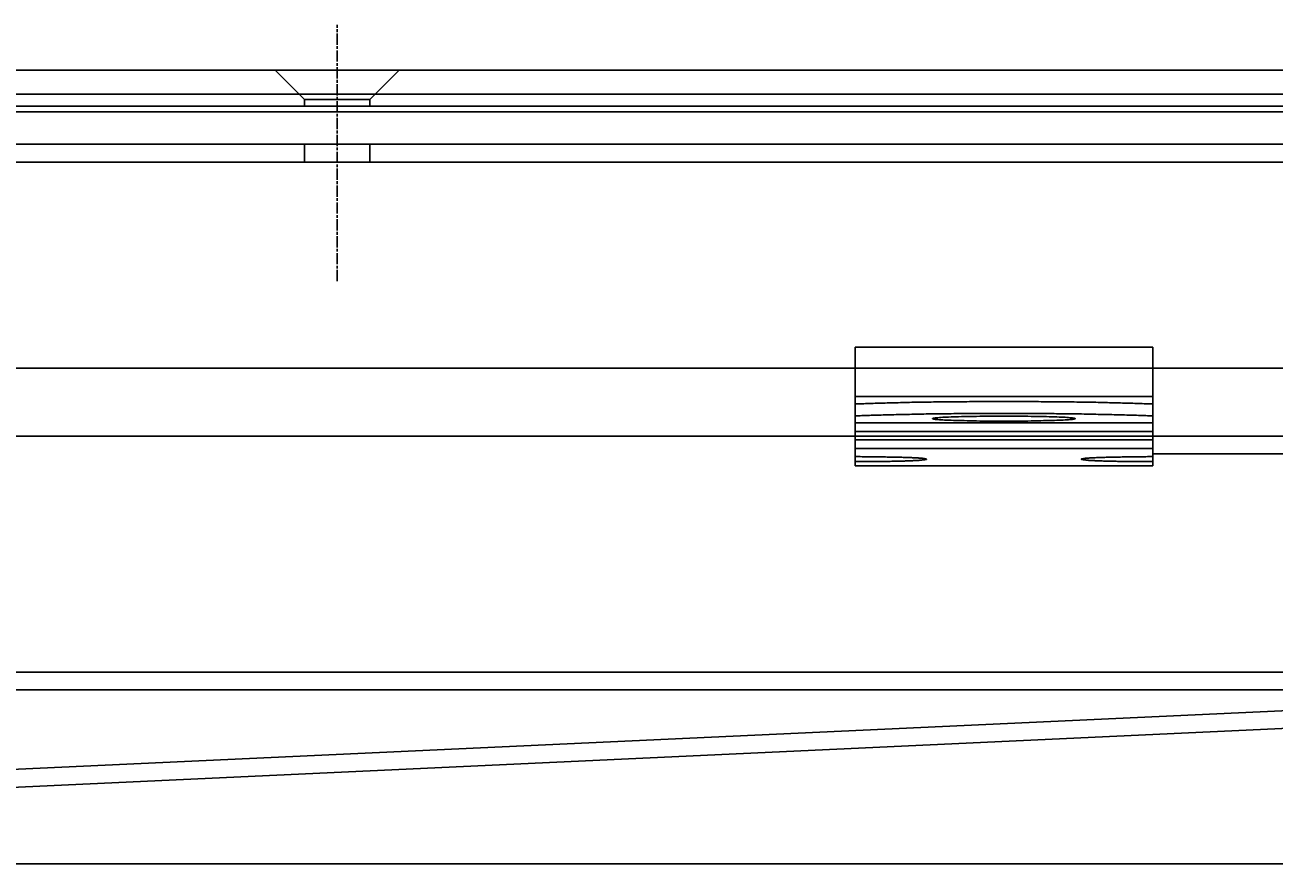
# Model space of a CAD drawing. Extents: x 248 to 1424, y 181 to 1396.
# Drawn here: x 1095 to 1200, y 1288 to 1359 of the extents above; entities that cross this region are included whole.
import ezdxf

# ---------------------------------------------------------------- set-up
doc = ezdxf.new("R2010")
doc.units = 0
doc.header["$LTSCALE"] = 4
doc.linetypes.add('CENTER', pattern=[50.8, 31.75, -6.35, 6.35, -6.35])
doc.linetypes.add('CHAIN', pattern=[0.3543, 0.2362, -0.0295, 0.0591, -0.0295])
for name, color, linetype in [('AM_0', 7, 'CONTINUOUS'), ('AM_5', 3, 'CONTINUOUS'), ('AM_7', 1, 'CENTER')]:
    doc.layers.add(name, color=color, linetype=linetype)
doc.styles.get("Standard").update_dxf_attribs({"font": 'simplex.shx', "width": 0.75})
doc.dimstyles.get("Standard").update_dxf_attribs({"dimtxt": 0.18, "dimasz": 0.18, "dimexe": 0.18, "dimexo": 0.0625, "dimgap": 0.09, "dimtad": 0, "dimtih": 1, "dimtoh": 1, "dimzin": 0, "dimcen": 0.09, "dimazin": 3, "dimtfac": 1, "dimtofl": 0, "dimtmove": 0, "dimatfit": 3})

# ---------------------------------------------------------------- blocks, each defined once
blk = doc.blocks.new('*U174')
at = {"layer": 'AM_5', "color": 3, "width": 0.75}
blk.add_text('65', height=17.5, rotation=90, dxfattribs=at).set_placement((1411.94, 1310.58))
blk = doc.blocks.new('*D167')
at = {"layer": 'AM_5'}
for p, q in [((871.2, 1353.51), (1424.44, 1353.51)), ((1419.44, 1336.01), (1419.44, 1306.4)), ((955.83, 1288.9), (1424.44, 1288.9))]:
    blk.add_line(p, q, dxfattribs=at)
for points in [[(1416.52, 1336.01), (1422.35, 1336.01), (1419.44, 1353.51)], [(1416.52, 1306.4), (1422.35, 1306.4), (1419.44, 1288.9)]]:
    blk.add_solid(points, dxfattribs=at)
at = {"layer": 'AM_7'}
blk.add_blockref('*U174', (0, 0), dxfattribs=at)

msp = doc.modelspace()

# ---------------------------------------------------------------- linework, layer by layer
at = {"layer": 'AM_0'}
for p, q in [((447.6, 1355.51, -1099.04), (1295.6, 1355.51, -1099.04)), ((1118.85, 1353.06, -1099.04), (1116.4, 1355.51, -1099.04)), ((1124.35, 1353.06, -1099.04), (1126.8, 1355.51, -1099.04)), ((439.5, 1353.51, -1099.04), (1303.7, 1353.51, -1099.04)), ((1295.6, 1352.51, -1099.04), (447.6, 1352.51, -1099.04)), ((1124.35, 1353.06, -1099.04), (1118.85, 1353.06, -1099.04)), ((1118.85, 1352.51, -1099.04), (1118.85, 1353.06, -1099.04)), ((1124.35, 1352.51, -1099.04), (1124.35, 1353.06, -1099.04)), ((1303.7, 1352.01, -1099.04), (439.5, 1352.01, -1099.04)), ((464.1, 1349.31, -1099.04), (1279.1, 1349.31, -1099.04)), ((1118.85, 1347.81, -1099.04), (1118.85, 1349.31, -1099.04)), ((1124.35, 1347.81, -1099.04), (1124.35, 1349.31, -1099.04)), ((464.1, 1347.81, -1099.04), (1279.1, 1347.81, -1099.04)), ((1165.1, 1332.26, -1099.04), (1165.1, 1330.51, -1099.04)), ((1165.1, 1332.26, -1099.04), (1190.1, 1332.26, -1099.04)), ((1190.1, 1332.26, -1099.04), (1190.1, 1330.51, -1099.04)), ((469.6, 1330.51, -1099.04), (1273.6, 1330.51, -1099.04)), ((1165.1, 1328.13, -1099.04), (1165.1, 1330.51, -1099.04)), ((1165.1, 1330.51, -1099.04), (1190.1, 1330.51, -1099.04)), ((1190.1, 1328.13, -1099.04), (1190.1, 1330.51, -1099.04)), ((1165.1, 1327.5, -1099.04), (1165.1, 1328.13, -1099.04)), ((1165.1, 1328.13, -1099.04), (1190.1, 1328.13, -1099.04)), ((1190.1, 1327.5, -1099.04), (1190.1, 1328.13, -1099.04)), ((1165.1, 1326.5, -1099.04), (1165.1, 1327.5, -1099.04)), ((1190.1, 1327.5, -1099.04), (1190.1, 1326.5, -1099.04)), ((1165.1, 1325.92, -1099.04), (1165.1, 1326.5, -1099.04)), ((1190.1, 1325.92, -1099.04), (1190.1, 1326.5, -1099.04)), ((1165.1, 1325.92, -1099.04), (1165.1, 1325.2, -1099.04)), ((1165.1, 1325.92, -1099.04), (1165.1, 1325.92, -1099.04)), ((1165.1, 1325.92, -1099.04), (1190.1, 1325.92, -1099.04)), ((1165.1, 1325.92, -1099.04), (1190.1, 1325.92, -1099.04)), ((1165.1, 1325.2, -1099.04), (1165.1, 1324.49, -1099.04)), ((1165.1, 1325.2, -1099.04), (1190.1, 1325.2, -1099.04)), ((1190.1, 1325.92, -1099.04), (1190.1, 1325.92, -1099.04)), ((1190.1, 1325.92, -1099.04), (1190.1, 1325.2, -1099.04)), ((1190.1, 1325.2, -1099.04), (1190.1, 1324.49, -1099.04)), ((1276.1, 1324.81, -1099.04), (467.1, 1324.81, -1099.04)), ((1165.1, 1324.49, -1099.04), (1165.1, 1323.77, -1099.04)), ((1165.1, 1324.49, -1099.04), (1190.1, 1324.49, -1099.04)), ((1190.1, 1324.49, -1099.04), (1190.1, 1323.77, -1099.04)), ((1165.1, 1323.08, -1099.04), (1165.1, 1323.77, -1099.04)), ((1165.1, 1323.77, -1099.04), (1190.1, 1323.77, -1099.04)), ((1165.1, 1322.66, -1099.04), (1165.1, 1323.08, -1099.04)), ((1190.1, 1323.08, -1099.04), (1190.1, 1323.77, -1099.04)), ((1190.1, 1323.31, -1099.04), (1276.1, 1323.31, -1099.04)), ((1190.1, 1323.08, -1099.04), (1190.1, 1322.66, -1099.04)), ((1165.1, 1322.31, -1099.04), (1165.1, 1322.66, -1099.04)), ((1165.1, 1322.31, -1099.04), (1190.1, 1322.31, -1099.04)), ((1190.1, 1322.31, -1099.04), (1190.1, 1322.66, -1099.04)), ((1276.38, 1305, -1099.02), (467.38, 1305, -1099.02)), ((1270.88, 1305, -1099.02), (945.07, 1289.89, -1104.77)), ((467.38, 1303.5, -1099.02), (1276.38, 1303.5, -1099.02)), ((945.09, 1288.39, -1104.77), (1270.88, 1303.5, -1099.02))]:
    msp.add_line(p, q, dxfattribs=at)
for points in [[(1190.1, 1327.5, -1099.04), (1189.96, 1327.5, -1099.04), (1189.82, 1327.51, -1099.04), (1189.67, 1327.51, -1099.04), (1189.52, 1327.52, -1099.04), (1189.37, 1327.52, -1099.04), (1189.22, 1327.53, -1099.04), (1189.06, 1327.54, -1099.04), (1188.91, 1327.54, -1099.04), (1188.75, 1327.55, -1099.04), (1188.59, 1327.55, -1099.04), (1188.42, 1327.56, -1099.04), (1188.25, 1327.56, -1099.04), (1188.09, 1327.57, -1099.04), (1187.92, 1327.57, -1099.04), (1187.74, 1327.58, -1099.04), (1187.57, 1327.58, -1099.04), (1187.39, 1327.59, -1099.04), (1187.21, 1327.59, -1099.04), (1187.03, 1327.6, -1099.04), (1186.85, 1327.6, -1099.04), (1186.67, 1327.61, -1099.04), (1186.48, 1327.61, -1099.04), (1186.3, 1327.62, -1099.04), (1186.11, 1327.62, -1099.04), (1185.92, 1327.62, -1099.04), (1185.72, 1327.63, -1099.04), (1185.53, 1327.63, -1099.04), (1185.33, 1327.64, -1099.04), (1185.14, 1327.64, -1099.04), (1184.94, 1327.64, -1099.04), (1184.74, 1327.65, -1099.04), (1184.54, 1327.65, -1099.04), (1184.34, 1327.65, -1099.04), (1184.13, 1327.66, -1099.04), (1183.93, 1327.66, -1099.04), (1183.72, 1327.66, -1099.04), (1183.51, 1327.67, -1099.04), (1183.3, 1327.67, -1099.04), (1183.09, 1327.67, -1099.04), (1182.88, 1327.67, -1099.04), (1182.67, 1327.68, -1099.04), (1182.46, 1327.68, -1099.04), (1182.24, 1327.68, -1099.04), (1182.03, 1327.68, -1099.04), (1181.81, 1327.69, -1099.04), (1181.59, 1327.69, -1099.04), (1181.38, 1327.69, -1099.04), (1181.16, 1327.69, -1099.04), (1180.94, 1327.69, -1099.04), (1180.72, 1327.69, -1099.04), (1180.5, 1327.7, -1099.04), (1180.28, 1327.7, -1099.04), (1180.06, 1327.7, -1099.04), (1179.84, 1327.7, -1099.04), (1179.61, 1327.7, -1099.04), (1179.39, 1327.7, -1099.04), (1179.17, 1327.7, -1099.04), (1178.95, 1327.7, -1099.04), (1178.72, 1327.7, -1099.04), (1178.5, 1327.7, -1099.04), (1178.27, 1327.7, -1099.04), (1178.05, 1327.7, -1099.04), (1177.83, 1327.7, -1099.04), (1177.6, 1327.7, -1099.04), (1177.38, 1327.7, -1099.04), (1177.15, 1327.7, -1099.04), (1176.93, 1327.7, -1099.04), (1176.71, 1327.7, -1099.04), (1176.48, 1327.7, -1099.04), (1176.26, 1327.7, -1099.04), (1176.04, 1327.7, -1099.04), (1175.81, 1327.7, -1099.04), (1175.59, 1327.7, -1099.04), (1175.37, 1327.7, -1099.04), (1175.15, 1327.7, -1099.04), (1174.92, 1327.7, -1099.04), (1174.7, 1327.7, -1099.04), (1174.48, 1327.69, -1099.04), (1174.26, 1327.69, -1099.04), (1174.05, 1327.69, -1099.04), (1173.83, 1327.69, -1099.04), (1173.61, 1327.69, -1099.04), (1173.39, 1327.69, -1099.04), (1173.18, 1327.68, -1099.04), (1172.96, 1327.68, -1099.04), (1172.75, 1327.68, -1099.04), (1172.54, 1327.68, -1099.04), (1172.32, 1327.67, -1099.04), (1172.11, 1327.67, -1099.04), (1171.9, 1327.67, -1099.04), (1171.69, 1327.67, -1099.04), (1171.49, 1327.66, -1099.04), (1171.28, 1327.66, -1099.04), (1171.07, 1327.66, -1099.04), (1170.87, 1327.65, -1099.04), (1170.67, 1327.65, -1099.04), (1170.47, 1327.65, -1099.04), (1170.27, 1327.64, -1099.04), (1170.07, 1327.64, -1099.04), (1169.87, 1327.64, -1099.04), (1169.67, 1327.63, -1099.04), (1169.48, 1327.63, -1099.04), (1169.29, 1327.62, -1099.04), (1169.1, 1327.62, -1099.04), (1168.91, 1327.62, -1099.04), (1168.72, 1327.61, -1099.04), (1168.54, 1327.61, -1099.04), (1168.35, 1327.6, -1099.04), (1168.17, 1327.6, -1099.04), (1167.99, 1327.59, -1099.04), (1167.81, 1327.59, -1099.04), (1167.64, 1327.58, -1099.04), (1167.46, 1327.58, -1099.04), (1167.29, 1327.57, -1099.04), (1167.12, 1327.57, -1099.04), (1166.95, 1327.56, -1099.04), (1166.78, 1327.56, -1099.04), (1166.62, 1327.55, -1099.04), (1166.46, 1327.55, -1099.04), (1166.3, 1327.54, -1099.04), (1166.14, 1327.54, -1099.04), (1165.98, 1327.53, -1099.04), (1165.83, 1327.52, -1099.04), (1165.68, 1327.52, -1099.04), (1165.53, 1327.51, -1099.04), (1165.39, 1327.51, -1099.04), (1165.24, 1327.5, -1099.04), (1165.1, 1327.5, -1099.04)], [(1190.1, 1326.5, -1099.04), (1189.96, 1326.5, -1099.04), (1189.82, 1326.51, -1099.04), (1189.67, 1326.51, -1099.04), (1189.52, 1326.52, -1099.04), (1189.37, 1326.53, -1099.04), (1189.22, 1326.53, -1099.04), (1189.06, 1326.54, -1099.04), (1188.91, 1326.54, -1099.04), (1188.75, 1326.55, -1099.04), (1188.59, 1326.55, -1099.04), (1188.42, 1326.56, -1099.04), (1188.25, 1326.56, -1099.04), (1188.09, 1326.57, -1099.04), (1187.92, 1326.57, -1099.04), (1187.74, 1326.58, -1099.04), (1187.57, 1326.58, -1099.04), (1187.39, 1326.59, -1099.04), (1187.21, 1326.59, -1099.04), (1187.03, 1326.6, -1099.04), (1186.85, 1326.6, -1099.04), (1186.67, 1326.61, -1099.04), (1186.48, 1326.61, -1099.04), (1186.3, 1326.62, -1099.04), (1186.11, 1326.62, -1099.04), (1185.92, 1326.62, -1099.04), (1185.72, 1326.63, -1099.04), (1185.53, 1326.63, -1099.04), (1185.33, 1326.64, -1099.04), (1185.14, 1326.64, -1099.04), (1184.94, 1326.64, -1099.04), (1184.74, 1326.65, -1099.04), (1184.54, 1326.65, -1099.04), (1184.34, 1326.65, -1099.04), (1184.13, 1326.66, -1099.04), (1183.93, 1326.66, -1099.04), (1183.72, 1326.66, -1099.04), (1183.51, 1326.67, -1099.04), (1183.3, 1326.67, -1099.04), (1183.09, 1326.67, -1099.04), (1182.88, 1326.67, -1099.04), (1182.67, 1326.68, -1099.04), (1182.46, 1326.68, -1099.04), (1182.24, 1326.68, -1099.04), (1182.03, 1326.68, -1099.04), (1181.81, 1326.69, -1099.04), (1181.59, 1326.69, -1099.04), (1181.38, 1326.69, -1099.04), (1181.16, 1326.69, -1099.04), (1180.94, 1326.69, -1099.04), (1180.72, 1326.69, -1099.04), (1180.5, 1326.7, -1099.04), (1180.28, 1326.7, -1099.04), (1180.06, 1326.7, -1099.04), (1179.84, 1326.7, -1099.04), (1179.61, 1326.7, -1099.04), (1179.39, 1326.7, -1099.04), (1179.17, 1326.7, -1099.04), (1178.95, 1326.7, -1099.04), (1178.72, 1326.7, -1099.04), (1178.5, 1326.7, -1099.04), (1178.27, 1326.71, -1099.04), (1178.05, 1326.71, -1099.04), (1177.83, 1326.71, -1099.04), (1177.6, 1326.71, -1099.04), (1177.38, 1326.71, -1099.04), (1177.15, 1326.71, -1099.04), (1176.93, 1326.71, -1099.04), (1176.71, 1326.7, -1099.04), (1176.48, 1326.7, -1099.04), (1176.26, 1326.7, -1099.04), (1176.04, 1326.7, -1099.04), (1175.81, 1326.7, -1099.04), (1175.59, 1326.7, -1099.04), (1175.37, 1326.7, -1099.04), (1175.15, 1326.7, -1099.04), (1174.92, 1326.7, -1099.04), (1174.7, 1326.7, -1099.04), (1174.48, 1326.69, -1099.04), (1174.26, 1326.69, -1099.04), (1174.05, 1326.69, -1099.04), (1173.83, 1326.69, -1099.04), (1173.61, 1326.69, -1099.04), (1173.39, 1326.69, -1099.04), (1173.18, 1326.68, -1099.04), (1172.96, 1326.68, -1099.04), (1172.75, 1326.68, -1099.04), (1172.54, 1326.68, -1099.04), (1172.32, 1326.67, -1099.04), (1172.11, 1326.67, -1099.04), (1171.9, 1326.67, -1099.04), (1171.69, 1326.67, -1099.04), (1171.49, 1326.66, -1099.04), (1171.28, 1326.66, -1099.04), (1171.07, 1326.66, -1099.04), (1170.87, 1326.65, -1099.04), (1170.67, 1326.65, -1099.04), (1170.47, 1326.65, -1099.04), (1170.27, 1326.64, -1099.04), (1170.07, 1326.64, -1099.04), (1169.87, 1326.64, -1099.04), (1169.67, 1326.63, -1099.04), (1169.48, 1326.63, -1099.04), (1169.29, 1326.62, -1099.04), (1169.1, 1326.62, -1099.04), (1168.91, 1326.62, -1099.04), (1168.72, 1326.61, -1099.04), (1168.54, 1326.61, -1099.04), (1168.35, 1326.6, -1099.04), (1168.17, 1326.6, -1099.04), (1167.99, 1326.59, -1099.04), (1167.81, 1326.59, -1099.04), (1167.64, 1326.58, -1099.04), (1167.46, 1326.58, -1099.04), (1167.29, 1326.57, -1099.04), (1167.12, 1326.57, -1099.04), (1166.95, 1326.56, -1099.04), (1166.78, 1326.56, -1099.04), (1166.62, 1326.55, -1099.04), (1166.46, 1326.55, -1099.04), (1166.3, 1326.54, -1099.04), (1166.14, 1326.54, -1099.04), (1165.98, 1326.53, -1099.04), (1165.83, 1326.53, -1099.04), (1165.68, 1326.52, -1099.04), (1165.53, 1326.51, -1099.04), (1165.39, 1326.51, -1099.04), (1165.24, 1326.5, -1099.04), (1165.1, 1326.5, -1099.04)], [(1183.6, 1326.27, -1099.04), (1183.6, 1326.28, -1099.04), (1183.57, 1326.29, -1099.04), (1183.54, 1326.3, -1099.04), (1183.49, 1326.31, -1099.04), (1183.42, 1326.32, -1099.04), (1183.34, 1326.33, -1099.04), (1183.25, 1326.34, -1099.04), (1183.15, 1326.35, -1099.04), (1183.03, 1326.36, -1099.04), (1182.89, 1326.37, -1099.04), (1182.75, 1326.38, -1099.04), (1182.59, 1326.39, -1099.04), (1182.42, 1326.39, -1099.04), (1182.24, 1326.4, -1099.04), (1182.05, 1326.41, -1099.04), (1181.84, 1326.42, -1099.04), (1181.63, 1326.42, -1099.04), (1181.41, 1326.43, -1099.04), (1181.18, 1326.44, -1099.04), (1180.94, 1326.44, -1099.04), (1180.69, 1326.45, -1099.04), (1180.43, 1326.45, -1099.04), (1180.17, 1326.46, -1099.04), (1179.9, 1326.46, -1099.04), (1179.62, 1326.47, -1099.04), (1179.34, 1326.47, -1099.04), (1179.06, 1326.47, -1099.04), (1178.77, 1326.47, -1099.04), (1178.48, 1326.48, -1099.04), (1178.19, 1326.48, -1099.04), (1177.9, 1326.48, -1099.04), (1177.6, 1326.48, -1099.04), (1177.31, 1326.48, -1099.04), (1177.01, 1326.48, -1099.04), (1176.72, 1326.48, -1099.04), (1176.43, 1326.47, -1099.04), (1176.14, 1326.47, -1099.04), (1175.86, 1326.47, -1099.04), (1175.58, 1326.47, -1099.04), (1175.31, 1326.46, -1099.04), (1175.04, 1326.46, -1099.04), (1174.77, 1326.45, -1099.04), (1174.52, 1326.45, -1099.04), (1174.27, 1326.44, -1099.04), (1174.03, 1326.44, -1099.04), (1173.8, 1326.43, -1099.04), (1173.57, 1326.42, -1099.04), (1173.36, 1326.42, -1099.04), (1173.16, 1326.41, -1099.04), (1172.96, 1326.4, -1099.04), (1172.78, 1326.39, -1099.04), (1172.61, 1326.39, -1099.04), (1172.46, 1326.38, -1099.04), (1172.31, 1326.37, -1099.04), (1172.18, 1326.36, -1099.04), (1172.06, 1326.35, -1099.04), (1171.95, 1326.34, -1099.04), (1171.86, 1326.33, -1099.04), (1171.78, 1326.32, -1099.04), (1171.72, 1326.31, -1099.04), (1171.67, 1326.3, -1099.04), (1171.63, 1326.29, -1099.04), (1171.61, 1326.28, -1099.04), (1171.6, 1326.27, -1099.04), (1171.61, 1326.26, -1099.04), (1171.63, 1326.25, -1099.04), (1171.67, 1326.24, -1099.04), (1171.72, 1326.23, -1099.04), (1171.78, 1326.22, -1099.04), (1171.86, 1326.21, -1099.04), (1171.95, 1326.2, -1099.04), (1172.06, 1326.19, -1099.04), (1172.18, 1326.18, -1099.04), (1172.31, 1326.17, -1099.04), (1172.46, 1326.16, -1099.04), (1172.61, 1326.15, -1099.04), (1172.78, 1326.14, -1099.04), (1172.96, 1326.14, -1099.04), (1173.16, 1326.13, -1099.04), (1173.36, 1326.12, -1099.04), (1173.57, 1326.11, -1099.04), (1173.8, 1326.11, -1099.04), (1174.03, 1326.1, -1099.04), (1174.27, 1326.1, -1099.04), (1174.52, 1326.09, -1099.04), (1174.77, 1326.08, -1099.04), (1175.04, 1326.08, -1099.04), (1175.31, 1326.08, -1099.04), (1175.58, 1326.07, -1099.04), (1175.86, 1326.07, -1099.04), (1176.14, 1326.07, -1099.04), (1176.43, 1326.06, -1099.04), (1176.72, 1326.06, -1099.04), (1177.01, 1326.06, -1099.04), (1177.31, 1326.06, -1099.04), (1177.6, 1326.06, -1099.04), (1177.9, 1326.06, -1099.04), (1178.19, 1326.06, -1099.04), (1178.48, 1326.06, -1099.04), (1178.77, 1326.06, -1099.04), (1179.06, 1326.07, -1099.04), (1179.34, 1326.07, -1099.04), (1179.62, 1326.07, -1099.04), (1179.9, 1326.08, -1099.04), (1180.17, 1326.08, -1099.04), (1180.43, 1326.08, -1099.04), (1180.69, 1326.09, -1099.04), (1180.94, 1326.1, -1099.04), (1181.18, 1326.1, -1099.04), (1181.41, 1326.11, -1099.04), (1181.63, 1326.11, -1099.04), (1181.84, 1326.12, -1099.04), (1182.05, 1326.13, -1099.04), (1182.24, 1326.14, -1099.04), (1182.42, 1326.14, -1099.04), (1182.59, 1326.15, -1099.04), (1182.75, 1326.16, -1099.04), (1182.89, 1326.17, -1099.04), (1183.03, 1326.18, -1099.04), (1183.15, 1326.19, -1099.04), (1183.25, 1326.2, -1099.04), (1183.34, 1326.21, -1099.04), (1183.42, 1326.22, -1099.04), (1183.49, 1326.23, -1099.04), (1183.54, 1326.24, -1099.04), (1183.57, 1326.25, -1099.04), (1183.6, 1326.26, -1099.04), (1183.6, 1326.27, -1099.04)], [(1165.1, 1322.66, -1099.04), (1165.25, 1322.66, -1099.04), (1165.4, 1322.66, -1099.04), (1165.54, 1322.66, -1099.04), (1165.69, 1322.66, -1099.04), (1165.84, 1322.66, -1099.04), (1165.98, 1322.66, -1099.04), (1166.13, 1322.66, -1099.04), (1166.27, 1322.66, -1099.04), (1166.42, 1322.66, -1099.04), (1166.56, 1322.66, -1099.04), (1166.7, 1322.66, -1099.04), (1166.84, 1322.67, -1099.04), (1166.98, 1322.67, -1099.04), (1167.12, 1322.67, -1099.04), (1167.26, 1322.67, -1099.04), (1167.4, 1322.67, -1099.04), (1167.53, 1322.68, -1099.04), (1167.67, 1322.68, -1099.04), (1167.8, 1322.68, -1099.04), (1167.93, 1322.68, -1099.04), (1168.06, 1322.68, -1099.04), (1168.19, 1322.69, -1099.04), (1168.31, 1322.69, -1099.04), (1168.44, 1322.69, -1099.04), (1168.56, 1322.7, -1099.04), (1168.68, 1322.7, -1099.04), (1168.79, 1322.7, -1099.04), (1168.91, 1322.7, -1099.04), (1169.02, 1322.71, -1099.04), (1169.13, 1322.71, -1099.04), (1169.24, 1322.71, -1099.04), (1169.34, 1322.72, -1099.04), (1169.45, 1322.72, -1099.04), (1169.55, 1322.73, -1099.04), (1169.65, 1322.73, -1099.04), (1169.74, 1322.73, -1099.04), (1169.83, 1322.74, -1099.04), (1169.92, 1322.74, -1099.04), (1170.01, 1322.75, -1099.04), (1170.09, 1322.75, -1099.04), (1170.17, 1322.75, -1099.04), (1170.25, 1322.76, -1099.04), (1170.32, 1322.76, -1099.04), (1170.39, 1322.77, -1099.04), (1170.46, 1322.77, -1099.04), (1170.53, 1322.78, -1099.04), (1170.59, 1322.78, -1099.04), (1170.65, 1322.79, -1099.04), (1170.7, 1322.79, -1099.04), (1170.75, 1322.8, -1099.04), (1170.8, 1322.8, -1099.04), (1170.84, 1322.81, -1099.04), (1170.88, 1322.81, -1099.04), (1170.92, 1322.82, -1099.04), (1170.96, 1322.82, -1099.04), (1170.99, 1322.83, -1099.04), (1171.01, 1322.83, -1099.04), (1171.04, 1322.84, -1099.04), (1171.06, 1322.84, -1099.04), (1171.07, 1322.85, -1099.04), (1171.09, 1322.85, -1099.04), (1171.1, 1322.86, -1099.04), (1171.1, 1322.86, -1099.04), (1171.1, 1322.87, -1099.04), (1171.1, 1322.87, -1099.04), (1171.1, 1322.88, -1099.04), (1171.09, 1322.88, -1099.04), (1171.07, 1322.89, -1099.04), (1171.06, 1322.89, -1099.04), (1171.04, 1322.9, -1099.04), (1171.01, 1322.9, -1099.04), (1170.99, 1322.91, -1099.04), (1170.96, 1322.91, -1099.04), (1170.92, 1322.92, -1099.04), (1170.88, 1322.92, -1099.04), (1170.84, 1322.93, -1099.04), (1170.8, 1322.93, -1099.04), (1170.75, 1322.94, -1099.04), (1170.7, 1322.94, -1099.04), (1170.65, 1322.95, -1099.04), (1170.59, 1322.95, -1099.04), (1170.53, 1322.96, -1099.04), (1170.46, 1322.96, -1099.04), (1170.39, 1322.97, -1099.04), (1170.32, 1322.97, -1099.04), (1170.25, 1322.97, -1099.04), (1170.17, 1322.98, -1099.04), (1170.09, 1322.98, -1099.04), (1170.01, 1322.99, -1099.04), (1169.92, 1322.99, -1099.04), (1169.83, 1323, -1099.04), (1169.74, 1323, -1099.04), (1169.65, 1323, -1099.04), (1169.55, 1323.01, -1099.04), (1169.45, 1323.01, -1099.04), (1169.34, 1323.01, -1099.04), (1169.24, 1323.02, -1099.04), (1169.13, 1323.02, -1099.04), (1169.02, 1323.03, -1099.04), (1168.91, 1323.03, -1099.04), (1168.79, 1323.03, -1099.04), (1168.68, 1323.03, -1099.04), (1168.56, 1323.04, -1099.04), (1168.44, 1323.04, -1099.04), (1168.31, 1323.04, -1099.04), (1168.19, 1323.05, -1099.04), (1168.06, 1323.05, -1099.04), (1167.93, 1323.05, -1099.04), (1167.8, 1323.05, -1099.04), (1167.67, 1323.06, -1099.04), (1167.53, 1323.06, -1099.04), (1167.4, 1323.06, -1099.04), (1167.26, 1323.06, -1099.04), (1167.12, 1323.06, -1099.04), (1166.98, 1323.07, -1099.04), (1166.84, 1323.07, -1099.04), (1166.7, 1323.07, -1099.04), (1166.56, 1323.07, -1099.04), (1166.42, 1323.07, -1099.04), (1166.27, 1323.07, -1099.04), (1166.13, 1323.07, -1099.04), (1165.98, 1323.07, -1099.04), (1165.84, 1323.07, -1099.04), (1165.69, 1323.07, -1099.04), (1165.54, 1323.08, -1099.04), (1165.4, 1323.08, -1099.04), (1165.25, 1323.08, -1099.04), (1165.1, 1323.08, -1099.04)], [(1190.1, 1323.08, -1099.04), (1189.96, 1323.08, -1099.04), (1189.81, 1323.08, -1099.04), (1189.66, 1323.08, -1099.04), (1189.51, 1323.07, -1099.04), (1189.37, 1323.07, -1099.04), (1189.22, 1323.07, -1099.04), (1189.08, 1323.07, -1099.04), (1188.93, 1323.07, -1099.04), (1188.79, 1323.07, -1099.04), (1188.64, 1323.07, -1099.04), (1188.5, 1323.07, -1099.04), (1188.36, 1323.07, -1099.04), (1188.22, 1323.07, -1099.04), (1188.08, 1323.06, -1099.04), (1187.94, 1323.06, -1099.04), (1187.81, 1323.06, -1099.04), (1187.67, 1323.06, -1099.04), (1187.54, 1323.06, -1099.04), (1187.4, 1323.05, -1099.04), (1187.27, 1323.05, -1099.04), (1187.14, 1323.05, -1099.04), (1187.02, 1323.05, -1099.04), (1186.89, 1323.04, -1099.04), (1186.77, 1323.04, -1099.04), (1186.65, 1323.04, -1099.04), (1186.53, 1323.03, -1099.04), (1186.41, 1323.03, -1099.04), (1186.3, 1323.03, -1099.04), (1186.18, 1323.03, -1099.04), (1186.07, 1323.02, -1099.04), (1185.97, 1323.02, -1099.04), (1185.86, 1323.01, -1099.04), (1185.76, 1323.01, -1099.04), (1185.66, 1323.01, -1099.04), (1185.56, 1323, -1099.04), (1185.46, 1323, -1099.04), (1185.37, 1323, -1099.04), (1185.28, 1322.99, -1099.04), (1185.2, 1322.99, -1099.04), (1185.11, 1322.98, -1099.04), (1185.03, 1322.98, -1099.04), (1184.96, 1322.97, -1099.04), (1184.88, 1322.97, -1099.04), (1184.81, 1322.97, -1099.04), (1184.74, 1322.96, -1099.04), (1184.68, 1322.96, -1099.04), (1184.62, 1322.95, -1099.04), (1184.56, 1322.95, -1099.04), (1184.5, 1322.94, -1099.04), (1184.45, 1322.94, -1099.04), (1184.41, 1322.93, -1099.04), (1184.36, 1322.93, -1099.04), (1184.32, 1322.92, -1099.04), (1184.28, 1322.92, -1099.04), (1184.25, 1322.91, -1099.04), (1184.22, 1322.91, -1099.04), (1184.19, 1322.9, -1099.04), (1184.17, 1322.9, -1099.04), (1184.15, 1322.89, -1099.04), (1184.13, 1322.89, -1099.04), (1184.12, 1322.88, -1099.04), (1184.11, 1322.88, -1099.04), (1184.1, 1322.87, -1099.04), (1184.1, 1322.87, -1099.04), (1184.1, 1322.86, -1099.04), (1184.11, 1322.86, -1099.04), (1184.12, 1322.85, -1099.04), (1184.13, 1322.85, -1099.04), (1184.15, 1322.84, -1099.04), (1184.17, 1322.84, -1099.04), (1184.19, 1322.83, -1099.04), (1184.22, 1322.83, -1099.04), (1184.25, 1322.82, -1099.04), (1184.28, 1322.82, -1099.04), (1184.32, 1322.81, -1099.04), (1184.36, 1322.81, -1099.04), (1184.41, 1322.8, -1099.04), (1184.45, 1322.8, -1099.04), (1184.5, 1322.79, -1099.04), (1184.56, 1322.79, -1099.04), (1184.62, 1322.78, -1099.04), (1184.68, 1322.78, -1099.04), (1184.74, 1322.77, -1099.04), (1184.81, 1322.77, -1099.04), (1184.88, 1322.76, -1099.04), (1184.96, 1322.76, -1099.04), (1185.03, 1322.75, -1099.04), (1185.11, 1322.75, -1099.04), (1185.2, 1322.75, -1099.04), (1185.28, 1322.74, -1099.04), (1185.37, 1322.74, -1099.04), (1185.46, 1322.73, -1099.04), (1185.56, 1322.73, -1099.04), (1185.66, 1322.73, -1099.04), (1185.76, 1322.72, -1099.04), (1185.86, 1322.72, -1099.04), (1185.97, 1322.71, -1099.04), (1186.07, 1322.71, -1099.04), (1186.18, 1322.71, -1099.04), (1186.3, 1322.7, -1099.04), (1186.41, 1322.7, -1099.04), (1186.53, 1322.7, -1099.04), (1186.65, 1322.7, -1099.04), (1186.77, 1322.69, -1099.04), (1186.89, 1322.69, -1099.04), (1187.02, 1322.69, -1099.04), (1187.14, 1322.68, -1099.04), (1187.27, 1322.68, -1099.04), (1187.4, 1322.68, -1099.04), (1187.54, 1322.68, -1099.04), (1187.67, 1322.68, -1099.04), (1187.81, 1322.67, -1099.04), (1187.94, 1322.67, -1099.04), (1188.08, 1322.67, -1099.04), (1188.22, 1322.67, -1099.04), (1188.36, 1322.67, -1099.04), (1188.5, 1322.66, -1099.04), (1188.64, 1322.66, -1099.04), (1188.79, 1322.66, -1099.04), (1188.93, 1322.66, -1099.04), (1189.08, 1322.66, -1099.04), (1189.22, 1322.66, -1099.04), (1189.37, 1322.66, -1099.04), (1189.51, 1322.66, -1099.04), (1189.66, 1322.66, -1099.04), (1189.81, 1322.66, -1099.04), (1189.96, 1322.66, -1099.04), (1190.1, 1322.66, -1099.04)]]:
    msp.add_polyline3d(points, dxfattribs=at)
at = {"layer": 'AM_7', "linetype": 'CHAIN'}
msp.add_line((1121.6, 1337.81, -1099.04), (1121.6, 1359.31, -1099.04), dxfattribs=at)

# ---------------------------------------------------------------- dimensions: what is measured, and where the dimension line sits
at = {"layer": 'AM_5'}
dim = msp.add_linear_dim(base=(1419.44, 1288.9), p1=(871.2, 1353.51), p2=(955.83, 1288.9), angle=90, dimstyle='Standard', override={"dimdec": 0, "dimtp": 0, "dimtm": 0, "dimtfac": 1, "dimtdec": 4, "dimtzin": 0}, dxfattribs=at)
dim.commit()
dim.dimension.update_dxf_attribs({"geometry": '*D167', "text_midpoint": (1403.19, 1321.21)})

doc.saveas('drawing.dxf')
